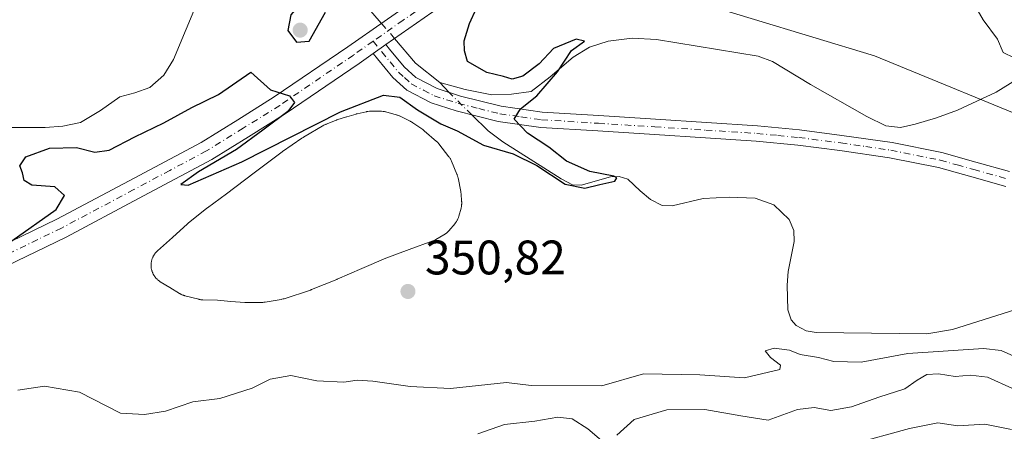
# Model space of a CAD drawing. Units: metres. Extents: x 570253 to 573712, y 4696400 to 4698748.
# Drawn here: x 570429 to 570633, y 4697908 to 4697993 of the extents above; entities that cross this region are included whole.
import ezdxf

# ---------------------------------------------------------------- set-up
doc = ezdxf.new("R2010")
doc.units = ezdxf.units.M
doc.header["$MEASUREMENT"] = 0
doc.linetypes.add('DGN Style 4', pattern=[2.6384748266838614, 1.318413404963828, -0.6592067024819142, 0.001648016756204785, -0.6592067024819142])
for name, color, linetype, lineweight in [('Camino Cxs', 7, 'Continuous', 0), ('Camino eje', 30, 'DGN Style 4', 13), ('Corriente natural lineal', 142, 'Continuous', 13), ('Corriente natural lineal oculto', 9, 'DGN Style 4', 13), ('Curva de nivel maestra', 30, 'Continuous', 30), ('Curva de nivel normal', 30, 'Continuous', 0), ('Estanque Cxs', 5, 'Continuous', 0), ('Huerta CxS', 92, 'Continuous', 0), ('Matorral CxS', 135, 'Continuous', 0), ('Punto de cota en terreno', 7, 'Continuous', 0), ('Rótulo de punto de cota en terreno', 7, 'Continuous', 0), ('Suelo desnudo CxS', 253, 'Continuous', 0)]:
    doc.layers.add(name, color=color, linetype=linetype, lineweight=lineweight)
doc.styles.add('Style-Arial', font='txt')

# ---------------------------------------------------------------- blocks, each defined once
blk = doc.blocks.new('*U9')
at = {"layer": 'Suelo desnudo CxS', "color": 253, "linetype": 'Continuous', "lineweight": 0}
blk.add_polyline3d([(570485.9952999996, 4698375.4011, 361.3154000000068), (570502.6498999996, 4698325.4353, 361.9928000000073), (570509.3114999998, 4698257.1503, 358.7853000000032), (570505.9804999996, 4698205.5187, 353.9003999999986), (570505.9802999999, 4698158.8847, 351.482999999993), (570530.9631000003, 4698117.2467, 349.8304999999964), (570540.9556999998, 4698067.280900001, 350.9985000000015), (570559.2764999997, 4698033.971100001, 351.6101999999955), (570567.6045000004, 4697997.329500001, 351.6594000000041), (570605.9112999998, 4697985.670100001, 352.945000000007), (570642.5521, 4697970.6807, 354.0427999999956), (570682.5251000002, 4697962.3521, 355.5809000000008), (570717.5009000005, 4697935.7029, 358.9747999999963), (570775.7947000006, 4697927.3749, 366.2388000000064)], dxfattribs=at)
blk = doc.blocks.new('*U12')
at = {"layer": 'Matorral CxS', "color": 135, "linetype": 'Continuous', "lineweight": 0}
blk.add_polyline3d([(570775.7947000006, 4697927.3749, 366.2388000000064), (570717.5009000005, 4697935.7029, 358.9747999999963), (570682.5251000002, 4697962.3521, 355.5809000000008), (570642.5521, 4697970.6807, 354.0427999999956), (570605.9112999998, 4697985.670100001, 352.945000000007), (570567.6045000004, 4697997.329500001, 351.6594000000041), (570559.2764999997, 4698033.971100001, 351.6101999999955), (570540.9556999998, 4698067.280900001, 350.9985000000015), (570530.9631000003, 4698117.2467, 349.8304999999964), (570505.9802999999, 4698158.8847, 351.482999999993), (570505.9804999996, 4698205.5187, 353.9003999999986), (570509.3114999998, 4698257.1503, 358.7853000000032), (570502.6498999996, 4698325.4353, 361.9928000000073), (570485.9952999996, 4698375.4011, 361.3154000000068)], dxfattribs=at)
blk = doc.blocks.new('5PATER')
at = {"layer": 'Huerta CxS', "linetype": 'Continuous', "lineweight": 0}
h = blk.add_hatch(color=51, dxfattribs=at)
edge = h.paths.add_edge_path()
edge.add_ellipse((0, 0), major_axis=(-0.1095731443231308, -0.1110710700762829), ratio=0.9994222409660322, start_angle=0, end_angle=360)

msp = doc.modelspace()

# ---------------------------------------------------------------- linework, layer by layer
at = {"layer": 'Camino Cxs', "color": 7, "linetype": 'Continuous', "lineweight": 0, "extrusion": (0.02179977932687731, 0.01528431714543662, 0.9996455168061813), "elevation": 84591.69588418907, "flags": 128}
msp.add_lwpolyline([(3519197.15240681, -3163014.804629042), (3519197.15240681, -3163011.615784421)], dxfattribs=at)
msp.add_lwpolyline([(3519197.15240681, -3163014.804629042), (3519197.15240681, -3163011.615784421)], dxfattribs=at)
at = {"layer": 'Camino Cxs', "color": 7, "linetype": 'Continuous', "lineweight": 0}
for points in [[(570621.3201000001, 4698083.046499999, 354.7170000000042), (570620.9600999998, 4698082.610099999, 354.7011999999959), (570618.5900999998, 4698076.350099999, 354.5160000000033), (570613.8000999996, 4698067.280099999, 354.2293000000063), (570607.9101, 4698058.350099999, 353.7869000000064), (570604.2301000003, 4698054.130100001, 353.6328999999969), (570600.0800999999, 4698050.470100001, 353.4020000000019), (570589.7301000003, 4698043.020099999, 352.9348999999929), (570579.2500999998, 4698036.140100001, 352.5053000000044), (570567.3601000002, 4698028.710100001, 352.0154999999941), (570555.5500999996, 4698021.290100001, 351.2902999999933), (570534.8300999999, 4698008.020099999, 350.5093999999954), (570514.2401000002, 4697994.6601, 349.7654999999941), (570504.7200999996, 4697988.0001, 349.4042000000045)], [(570422.2301000003, 4697944.940099999, 349.9128000000055), (570436.6401000004, 4697951.920100001, 350.0322000000015), (570451.5800999999, 4697959.850099999, 350.389599999995), (570466.5301000001, 4697967.790100001, 350.4470000000001), (570474.0900999998, 4697972.4801, 350.4220999999961), (570481.6501000002, 4697977.1801, 350.1956000000064), (570496.8400999998, 4697987.550100001, 349.5344999999944), (570511.9200999998, 4697998.110099999, 350.0418000000063)], [(570422.2301000003, 4697944.940099999, 349.9128000000055), (570436.6401000004, 4697951.920100001, 350.0322000000015), (570451.5800999999, 4697959.850099999, 350.389599999995), (570466.5301000001, 4697967.790100001, 350.4470000000001), (570474.0900999998, 4697972.4801, 350.4220999999961), (570481.6501000002, 4697977.1801, 350.1956000000064), (570496.8400999998, 4697987.550100001, 349.5344999999944), (570511.9200999998, 4697998.110099999, 350.0418000000063)], [(570514.2401000002, 4697994.6601, 349.7654999999941), (570504.7200999996, 4697988.0001, 349.4042000000045), (570502.1101000002, 4697986.1702, 349.4891000000061), (570499.2001, 4697984.130100001, 349.591499999995), (570483.9200999998, 4697973.700099999, 350.0421999999962), (570476.2801000001, 4697968.950099999, 350.2177999999985), (570468.7200999996, 4697964.2601, 350.2694000000047), (570453.5401, 4697956.170100001, 350.2973999999958), (570438.5201000003, 4697948.200099999, 350.1239999999962), (570424.0401, 4697941.190099999, 350.0918999999994)], [(570633.0800999999, 4697958.6801, 354.5258999999933), (570626.0500999996, 4697960.6601, 354.2385000000068), (570619.1501000002, 4697962.5601, 353.877999999997), (570609.0301000001, 4697964.600099999, 353.3371000000043), (570598.7200999996, 4697966.090100001, 353.0948000000063), (570590.0701000001, 4697967.220100001, 352.7848999999987), (570581.4301000005, 4697968.0601, 352.5097999999998), (570570.9200999998, 4697968.7301, 352.4431000000041), (570560.3601000002, 4697969.4001, 352.1425000000018), (570548.6401000004, 4697970.140100001, 351.4033999999957), (570536.8101000004, 4697970.880100001, 350.2897999999986), (570528.0100999996, 4697972.130100001, 349.6723000000056), (570519.3101000004, 4697974.3101, 349.6437000000006), (570514.1300999997, 4697975.960100001, 349.7801000000036), (570509.0900999998, 4697978.5601, 349.8417999999947), (570506.2200999996, 4697981.190099999, 349.6901999999973), (570503.0401, 4697985.040100001, 349.5008999999991), (570502.1101000002, 4697986.1702, 349.4891000000061), (570504.7200999996, 4697988.0001, 349.4042000000045), (570505.4901000002, 4697987.0701, 349.420100000003), (570508.5301000001, 4697983.390100001, 349.5182999999961), (570510.9200999998, 4697981.190099999, 349.5629999999946), (570515.3501000004, 4697978.9001, 349.5298000000039), (570520.1801000005, 4697977.370100001, 349.4670999999944), (570528.6201, 4697975.2601, 349.6692000000039), (570537.1401000004, 4697974.040100001, 350.354800000001), (570548.8400999998, 4697973.3101, 351.381899999993), (570560.5601000004, 4697972.5701, 352.0862000000052), (570571.1201, 4697971.9001, 352.4388999999938), (570581.6801000005, 4697971.220100001, 352.7038999999932), (570590.4200999998, 4697970.380100001, 352.9036999999953), (570599.1501000002, 4697969.2401, 352.9804000000004), (570609.5701000001, 4697967.7401, 353.1154999999999), (570619.8901000004, 4697965.6601, 353.8608999999997), (570626.9101, 4697963.720100001, 354.3059000000067), (570633.9001000002, 4697961.7501, 354.5794000000024)], [(570504.7200999996, 4697988.0001, 349.4042000000045), (570505.4901000002, 4697987.0701, 349.420100000003), (570508.5301000001, 4697983.390100001, 349.5182999999961), (570510.9200999998, 4697981.190099999, 349.5629999999946), (570515.3501000004, 4697978.9001, 349.5298000000039), (570520.1801000005, 4697977.370100001, 349.4670999999944), (570528.6201, 4697975.2601, 349.6692000000039), (570537.1401000004, 4697974.040100001, 350.354800000001), (570548.8400999998, 4697973.3101, 351.381899999993), (570560.5601000004, 4697972.5701, 352.0862000000052), (570571.1201, 4697971.9001, 352.4388999999938), (570581.6801000005, 4697971.220100001, 352.7038999999932), (570590.4200999998, 4697970.380100001, 352.9036999999953), (570599.1501000002, 4697969.2401, 352.9804000000004), (570609.5701000001, 4697967.7401, 353.1154999999999), (570619.8901000004, 4697965.6601, 353.8608999999997), (570626.9101, 4697963.720100001, 354.3059000000067), (570633.9001000002, 4697961.7501, 354.5794000000024)], [(570502.1100000005, 4697986.170100001, 349.4891000000061), (570499.2001, 4697984.130100001, 349.591499999995), (570483.9200999998, 4697973.700099999, 350.0421999999962), (570476.2801000001, 4697968.950099999, 350.2177999999985), (570468.7200999996, 4697964.2601, 350.2694000000047), (570453.5401, 4697956.170100001, 350.2973999999958), (570438.5201000003, 4697948.200099999, 350.1239999999962), (570424.0401, 4697941.190099999, 350.0918999999994)], [(570633.0800999999, 4697958.6801, 354.5258999999933), (570626.0500999996, 4697960.6601, 354.2385000000068), (570619.1501000002, 4697962.5601, 353.877999999997), (570609.0301000001, 4697964.600099999, 353.3371000000043), (570598.7200999996, 4697966.090100001, 353.0948000000063), (570590.0701000001, 4697967.220100001, 352.7848999999987), (570581.4301000005, 4697968.0601, 352.5097999999998), (570570.9200999998, 4697968.7301, 352.4431000000041), (570560.3601000002, 4697969.4001, 352.1425000000018), (570548.6401000004, 4697970.140100001, 351.4033999999957), (570536.8101000004, 4697970.880100001, 350.2897999999986), (570528.0100999996, 4697972.130100001, 349.6723000000056), (570519.3101000004, 4697974.3101, 349.6437000000006), (570514.1300999997, 4697975.960100001, 349.7801000000036), (570509.0900999998, 4697978.5601, 349.8417999999947), (570506.2200999996, 4697981.190099999, 349.6901999999973), (570503.0401, 4697985.040100001, 349.5008999999991), (570502.1100000005, 4697986.170100001, 349.4891000000061)]]:
    msp.add_polyline3d(points, dxfattribs=at)
at = {"layer": 'Camino eje', "color": 30, "linetype": 'DGN Style 4', "lineweight": 13}
for points in [[(570563.9933000002, 4698029.046700001, 351.8730000000069), (570562.5701000001, 4698028.155099999, 351.7888999999996), (570556.6651, 4698024.4451, 351.3340999999928), (570554.4401000004, 4698023.040100001, 351.2345999999961), (570544.0651000004, 4698016.4001, 350.7192000000068), (570533.7050999999, 4698009.765100001, 350.4685999999929), (570523.4101, 4698003.085100001, 350.2020000000048), (570513.0800999999, 4697996.3851, 349.8824000000022), (570508.3201000001, 4697993.0551, 349.4815999999992), (570502.0899, 4697988.6909, 349.3938000000053)], [(570502.0899, 4697988.6909, 349.3938000000053), (570498.0201000003, 4697985.840100001, 349.5555000000023), (570482.7851, 4697975.440099999, 350.1100000000006), (570475.1851000004, 4697970.715100001, 350.3206999999966), (570467.6250999998, 4697966.0251, 350.3653000000049), (570460.0351, 4697961.9801, 350.366200000004), (570452.5601000004, 4697958.0101, 350.3423000000039), (570437.5800999999, 4697950.0601, 350.0959000000003), (570423.1350999996, 4697943.065099999, 350.0271999999969)], [(570502.0899, 4697988.6909, 349.3938000000053), (570503.8800999997, 4697986.520099999, 349.4593000000023), (570507.3750999998, 4697982.290100001, 349.5981000000029), (570508.5701000001, 4697981.190099999, 349.655700000003), (570510.0050999997, 4697979.8751, 349.6937000000034), (570512.5251000002, 4697978.575099999, 349.6410000000033), (570514.7401000002, 4697977.4301, 349.5950000000012), (570517.3300999999, 4697976.6051, 349.5295000000042), (570519.7451, 4697975.840100001, 349.5482000000048), (570523.9650999998, 4697974.7851, 349.5586999999941), (570528.3151000004, 4697973.6951, 349.6680999999954), (570532.7150999998, 4697973.0701, 349.9755000000005), (570536.9751000004, 4697972.460100001, 350.4070000000065), (570548.7401000002, 4697971.725099999, 351.379700000005), (570560.4600999998, 4697970.985099999, 352.1138999999966), (570571.0201000003, 4697970.315099999, 352.4400000000023), (570576.2751000002, 4697969.9801, 352.5194000000047), (570581.5551000005, 4697969.640100001, 352.6067999999942), (570585.9250999996, 4697969.220100001, 352.7213999999949), (570590.2451, 4697968.800100001, 352.8711999999941), (570598.9351000004, 4697967.665100001, 353.1229000000022), (570604.0900999998, 4697966.920100001, 353.1779999999999), (570609.3000999996, 4697966.170100001, 353.2358999999997), (570619.5201000003, 4697964.110099999, 353.8628000000026), (570623.0301000001, 4697963.140100001, 354.0439000000042), (570626.4801000003, 4697962.190099999, 354.2498999999953), (570633.4901000002, 4697960.215100001, 354.5513999999966)]]:
    msp.add_polyline3d(points, dxfattribs=at)
at = {"layer": 'Corriente natural lineal', "color": 142, "linetype": 'Continuous', "lineweight": 13, "extrusion": (0.02502908186199001, 0.0445602702442524, 0.998693109707334), "elevation": 223971.7763253515, "flags": 128}
msp.add_lwpolyline([(1803298.756016739, -4369720.399897897), (1803305.141305907, -4369721.436908617), (1803311.394552796, -4369723.775074297)], dxfattribs=at)
at = {"layer": 'Corriente natural lineal', "color": 142, "linetype": 'Continuous', "lineweight": 13, "extrusion": (0.005735784332688247, -0.006123260741836952, 0.9999648026085601), "elevation": -25145.13584755245, "flags": 128}
msp.add_lwpolyline([(570506.4633438342, 4697912.210419224), (570504.5403401, 4697914.263257708)], dxfattribs=at)
at = {"layer": 'Corriente natural lineal', "color": 142, "linetype": 'Continuous', "lineweight": 13}
for points in [[(570503.7980000004, 4697992.422499999, 349.1229000000022), (570500.3101000004, 4697996.4101, 349.1425000000018), (570491.8901000004, 4698006.950099999, 348.8570000000037), (570489.1101000002, 4698009.920100001, 348.7660999999935), (570481.7605999997, 4698016.829700001, 348.9352999999974)], [(570466.0401, 4697997.5601, 349.1652999999933), (570460.7701000003, 4697984.940099999, 348.6153999999952), (570458.7901, 4697981.700099999, 348.3788999999961), (570455.9001000002, 4697979.110099999, 348.3156000000017), (570452.7801000001, 4697978.030099999, 348.2878999999957), (570449.6300999997, 4697977.190099999, 348.2978000000003), (570445.6901000004, 4697974.360099999, 348.1885000000038), (570441.5000999998, 4697971.880100001, 348.1073999999935), (570437.8800999997, 4697971.120100001, 348.1701999999932), (570434.2100999998, 4697970.860099999, 348.1137000000017), (570423.0701000001, 4697970.860099999, 348.0959000000003)], [(570635.4801000003, 4697980.860099999, 353.6347999999998), (570631.1300999997, 4697978.170100001, 353.1606000000029), (570623.1300999997, 4697974.460100001, 352.8932999999961), (570618.7801000001, 4697972.880100001, 352.5319000000018), (570614.3601000002, 4697971.5801, 352.3908999999985), (570611.2801000001, 4697970.860099999, 352.3389000000025), (570608.2801000001, 4697971.190099999, 352.2293000000063), (570604.3601000002, 4697973.1601, 352.0635000000038), (570592.6601, 4697979.770099999, 351.4955999999947), (570584.7901, 4697984.540100001, 351.392200000002), (570581.8501000004, 4697985.590100001, 351.3598999999958), (570560.7901, 4697989.050100001, 350.7483999999968), (570555.7701000003, 4697989.360099999, 350.6753999999929), (570550.7401000002, 4697988.7301, 350.4532000000036), (570546.9401000004, 4697987.470100001, 350.2109000000055), (570543.5100999996, 4697985.4001, 350.2939999999944), (570538.7801000001, 4697981.3101, 350.241399999999), (570534.8000999996, 4697978.3301, 349.9242999999988), (570530.7301000003, 4697977.790100001, 349.7644), (570526.6801000005, 4697977.600099999, 349.6202000000048), (570521.1501000002, 4697978.7401, 349.5503000000026), (570515.9301000005, 4697980.1601, 349.4775999999983)], [(570634.9700999996, 4697933.1801, 353.3852999999945), (570622.0500999996, 4697929.0801, 353.1980999999942), (570616.7301000003, 4697928.190099999, 352.8361000000005), (570593.8101000004, 4697928.460100001, 352.8500000000058), (570591.7500999998, 4697928.840100001, 353.0013999999938), (570589.7200999996, 4697929.9101, 353.0439000000042), (570588.6401000004, 4697931.090100001, 352.9495000000024), (570587.9401000004, 4697933.1601, 352.7274000000034), (570587.8300999999, 4697938.2501, 352.3947999999946), (570588.0601000004, 4697941.110099999, 352.0696000000025), (570589.2701000003, 4697947.2601, 351.5694999999978), (570589.2200999996, 4697949.540100001, 351.3899999999995), (570588.2500999998, 4697951.800100001, 351.2115000000049), (570585.0601000004, 4697954.880100001, 351.0212000000029), (570581.2100999998, 4697956.220100001, 350.8573000000033), (570575.8300999999, 4697956.470100001, 350.7382000000071), (570570.4600999998, 4697956.1501, 350.8209000000061), (570564.0500999996, 4697954.670100001, 350.8322999999946), (570561.9401000004, 4697954.7501, 350.7832000000053), (570559.5500999996, 4697955.970100001, 350.7057000000059), (570557.4001000002, 4697957.7601, 350.6328999999969), (570554.8400999998, 4697960.190099999, 350.9355000000069), (570553.0601000004, 4697960.7401, 350.8597000000009), (570551.2600999996, 4697960.640100001, 350.6894999999931), (570545.1501000002, 4697958.950099999, 350.1815000000061), (570543.3800999997, 4697958.970100001, 350.1612000000023), (570541.0701000001, 4697960.2301, 350.1975999999996), (570528.9801000003, 4697967.870100001, 349.6594999999944), (570525.9200999998, 4697970.1501, 349.6263000000035), (570522.5174000004, 4697973.5064, 349.5378000000055)]]:
    msp.add_polyline3d(points, dxfattribs=at)
at = {"layer": 'Corriente natural lineal oculto', "color": 9, "linetype": 'DGN Style 4', "lineweight": 13, "extrusion": (-0.0288114530386048, 0.03267403928616233, 0.999050703082947), "elevation": 137414.1370731426, "flags": 128}
msp.add_lwpolyline([(-3535072.603972905, -3143399.473871641), (-3535072.603972906, -3143403.656366663)], dxfattribs=at)
at = {"layer": 'Corriente natural lineal oculto', "color": 9, "linetype": 'DGN Style 4', "lineweight": 13, "extrusion": (-0.009105313610351955, 0.008981356098995637, 0.9999182109086124), "elevation": 37348.89577355202, "flags": 128}
msp.add_lwpolyline([(570502.0477016409, 4697827.541047686), (570497.3827319595, 4697832.142133263)], dxfattribs=at)
at = {"layer": 'Curva de nivel maestra', "color": 30, "linetype": 'Continuous', "lineweight": 30, "elevation": 350, "flags": 128}
for points in [[(570427.3099999996, 4697947.450099999), (570436.4600000001, 4697953.920100001), (570438.1799999997, 4697956.790100001), (570436.1799999997, 4697958.5601), (570431.4400000004, 4697958.950099999), (570429.8799999999, 4697959.880100001), (570429.54, 4697961.5101), (570428.9600000001, 4697962.9001), (570430.2000000002, 4697964.790100001), (570435.0800000001, 4697966.600099999), (570440.6600000003, 4697966.7301), (570444.5099999999, 4697965.7401), (570447.4699999997, 4697966.1801), (570452.7999999998, 4697968.940099999), (570458.7999999998, 4697971.8101), (570464.5899999999, 4697975.0001), (570470.0800000001, 4697977.690099999), (570476.7999999998, 4697982.290100001), (570480.8600000005, 4697978.640100001), (570484.7699999996, 4697977.390100001), (570485.8600000005, 4697976.040100001), (570484.4199999999, 4697974.190099999), (570479.2400000002, 4697970.340100001), (570473.7999999998, 4697966.280099999), (570465.9500000002, 4697961.6601), (570462.3099999996, 4697959.0601), (570463.8200000003, 4697958.950099999), (570474.9100000003, 4697963.7501), (570495.3499999996, 4697974.0801), (570504.2699999996, 4697977.5701), (570507.6699999999, 4697977.130100001), (570511.2699999996, 4697974.540100001), (570516.1399999997, 4697971.6501), (570519.5, 4697970.1801), (570524.9600000001, 4697967.2401), (570531.0999999996, 4697965.390100001), (570536.0199999996, 4697962.970100001), (570541.8899999997, 4697959.170100001), (570545.9400000004, 4697958.290100001), (570549.0199999996, 4697959.0601), (570552.1799999997, 4697959.7401), (570552.5999999996, 4697960.460100001), (570551.9400000004, 4697960.800100001), (570547.0099999999, 4697961.7401), (570542.1399999997, 4697963.870100001), (570538.4600000001, 4697966.780099999), (570534.04, 4697969.720100001), (570531.3399999999, 4697972.5801), (570532.6299999999, 4697974.7501), (570536, 4697977.380100001), (570540.2800000003, 4697982.390100001), (570543.1600000003, 4697986.8201), (570545.8700000001, 4697988.7301), (570544.1600000003, 4697989.130100001), (570539.4699999997, 4697987.210100001), (570536.4699999997, 4697984.0601), (570533.1299999999, 4697981.4801), (570530.9199999999, 4697980.880100001), (570529.1100000005, 4697981.380100001), (570525.6200000001, 4697982.2401), (570521.6299999999, 4697984.5001), (570521.0599999996, 4697986.7301), (570520.9400000004, 4697988.8201), (570522.0899999999, 4697992.380100001), (570524.9699999997, 4697998.780099999)], [(570486.2199999997, 4697988.520099999), (570488.8600000005, 4697988.700099999), (570492.2800000003, 4697994.7501), (570491.4500000002, 4697996.6601), (570489.8799999999, 4697997.6601), (570487.25, 4697996.800100001), (570485.04, 4697994.1801), (570484.4199999999, 4697990.9001), (570486.2199999997, 4697988.520099999)]]:
    msp.add_lwpolyline(points, dxfattribs=at)
at = {"layer": 'Curva de nivel normal', "color": 30, "linetype": 'Continuous', "lineweight": 0, "flags": 128}
for points, elevation in [([(570634.7999999998, 4697985.300100001), (570632.5700000003, 4697986.360099999), (570631.3600000005, 4697989.1501), (570628.4100000003, 4697993.1501), (570627.1900000004, 4697995.270099999)], 355), ([(570428.5599999996, 4697916.540100001), (570434.04, 4697917.380100001), (570441.2999999998, 4697916.110099999), (570449.7999999998, 4697911.8101), (570454.7999999998, 4697911.530099999), (570459.1299999999, 4697912.220100001), (570464.7999999998, 4697914.110099999), (570470.3899999997, 4697914.8201), (570477.0599999996, 4697916.920100001), (570480.7999999998, 4697918.8101), (570485.04, 4697919.540100001), (570490.4400000004, 4697918.4801), (570496.04, 4697918.190099999), (570498.7800000003, 4697918.610099999), (570502.0499999998, 4697918.4301), (570509.7800000003, 4697917.3201), (570518.1299999999, 4697916.890100001), (570529.7400000002, 4697918.120100001), (570534.7999999998, 4697917.530099999), (570549.4299999997, 4697917.4301), (570558.1200000001, 4697919.890100001), (570569.7800000003, 4697919.7301), (570578.9800000004, 4697919.0601), (570586.3399999999, 4697920.840100001), (570586.4400000004, 4697921.720100001), (570584.4000000004, 4697923.3201), (570583.2599999999, 4697924.670100001), (570585.1399999997, 4697925.2301), (570588.3200000003, 4697924.800100001), (570590.5199999996, 4697923.9301), (570594.3200000003, 4697923.3201), (570597.4800000004, 4697922.440099999), (570603.1399999997, 4697922.360099999), (570612.8099999996, 4697924.120100001), (570628.4800000004, 4697925.120100001), (570632.1200000001, 4697924.770099999), (570636.7800000003, 4697922.700099999)], 355), ([(570552.5700000003, 4697907.2301), (570556.1600000003, 4697910.440099999), (570562.9199999999, 4697912.5001), (570570.8099999996, 4697912.5701), (570578.25, 4697911.2501), (570583.9000000004, 4697910.3301), (570589.9900000002, 4697912.5101), (570593.4400000004, 4697912.9801), (570596.9000000004, 4697912.300100001), (570601.1799999997, 4697913.0701), (570606.8399999999, 4697915.0801), (570612.2100000001, 4697916.8301), (570614.7199999997, 4697918.610099999), (570616.7800000003, 4697919.7601), (570619.1399999997, 4697919.940099999), (570622.6500000004, 4697919.380100001), (570625.8200000003, 4697919.620100001), (570629.3099999996, 4697919.220100001), (570634.4699999997, 4697916.890100001)], 360), ([(570523.7800000003, 4697907.530099999), (570529.3300000001, 4697909.4001), (570535.5999999996, 4697910.110099999), (570540.3799999999, 4697910.940099999), (570543.2999999998, 4697910.640100001), (570546.5800000001, 4697908.520099999), (570549.3700000001, 4697906.120100001)], 360), ([(570601.1100000005, 4697905.300100001), (570613.1799999997, 4697908.610099999), (570619.0199999996, 4697909.780099999), (570623.1600000003, 4697909.170100001), (570628.7800000003, 4697909.530099999), (570634.2699999996, 4697908.420100001)], 365)]:
    msp.add_lwpolyline(points, dxfattribs=dict(at, elevation=elevation))
at = {"layer": 'Estanque Cxs', "color": 5, "linetype": 'Continuous', "lineweight": 0}
msp.add_polyline3d([(570479.1161000002, 4697934.6801, 350.590200000006), (570475.8161000004, 4697934.670100001, 350.5921999999992), (570475.7483999999, 4697934.6711, 350.5926999999938), (570475.6124, 4697934.6755, 350.5935000000027), (570475.5438999999, 4697934.678900001, 350.5939000000071), (570472.6523000002, 4697934.872099999, 350.6108999999997), (570469.8711999999, 4697935.115700001, 350.6385000000009), (570466.8618999999, 4697935.212099999, 350.6921000000002), (570466.7194999997, 4697935.221799999, 350.6983999999939), (570466.4363000002, 4697935.2512, 350.7103000000061), (570466.2955, 4697935.2709, 350.7160000000004), (570466.2210999997, 4697935.285499999, 350.7188000000024), (570466.0723000001, 4697935.317600001, 350.7241999999969), (570465.9978999998, 4697935.335100001, 350.726800000004), (570463.1079000002, 4697936.075099999, 350.8119000000006), (570463.0509000003, 4697936.090600001, 350.8132000000041), (570462.9373000005, 4697936.123299999, 350.8157999999967), (570462.8245999999, 4697936.159399999, 350.8179999999993), (570462.7039999999, 4697936.202, 350.820000000007), (570462.6028000005, 4697936.241400001, 350.8215000000055), (570462.4939000001, 4697936.2872, 350.823000000004), (570462.3863000004, 4697936.336300001, 350.8292999999976), (570462.2801999999, 4697936.388599999, 350.8353000000061), (570462.1756999996, 4697936.4439, 350.8408999999957), (570462.0669999998, 4697936.505700001, 350.8463999999949), (570462.0219000002, 4697936.532299999, 350.8485999999975), (570460.0219000002, 4697937.748500001, 350.9701999999961), (570458.0318, 4697938.9747, 351.2228999999934), (570457.9795000004, 4697939.007999999, 351.2299999999959), (570457.8761, 4697939.076199999, 351.2442000000011), (570457.7748999996, 4697939.147600001, 351.2584999999963), (570457.6759000003, 4697939.222100001, 351.2728999999963), (570457.5861000001, 4697939.2938, 351.286300000007), (570457.4851000002, 4697939.380100001, 351.2997000000032), (570457.3935000002, 4697939.463400001, 351.3007000000071), (570457.3044999996, 4697939.549500001, 351.3016000000061), (570457.2182, 4697939.6384, 351.3022000000055), (570457.1347000003, 4697939.729900001, 351.3027000000002), (570457.0669, 4697939.808300001, 351.3029999999999), (570456.9763000002, 4697939.920399999, 351.3031999999948), (570456.9017000003, 4697940.019200001, 351.3031999999948), (570456.8300999999, 4697940.1204, 351.3029999999999), (570456.7616999998, 4697940.2236, 351.3027000000002), (570456.6966000004, 4697940.329, 351.3022999999957), (570456.6654000003, 4697940.381100001, 351.301999999996), (570456.6347000003, 4697940.4363, 351.3018000000012), (570456.5762, 4697940.545499999, 351.3012000000017), (570456.5210999995, 4697940.656400001, 351.3004999999976), (570456.4693999998, 4697940.768999999, 351.2998999999982), (570456.4212999997, 4697940.883099999, 351.2991999999941), (570456.3700000001, 4697941.016600001, 351.2985000000044), (570456.3356999997, 4697941.115599999, 351.2979999999953), (570456.2983999997, 4697941.233700001, 351.2976000000053), (570456.2647000002, 4697941.3529, 351.2973000000056), (570456.2347999997, 4697941.473099999, 351.2972000000009), (570456.2084999997, 4697941.5941, 351.2972000000009), (570456.1847000001, 4697941.7236, 351.2976000000053), (570456.1673999997, 4697941.838400001, 351.2982000000048), (570456.1524999999, 4697941.9614, 351.2991999999941), (570456.1414999999, 4697942.084799999, 351.3006000000024), (570456.1342000002, 4697942.2084, 351.3024000000005), (570456.1308000004, 4697942.328700001, 351.3046000000031), (570456.1312999995, 4697942.4561, 351.3074000000051), (570456.1355, 4697942.5799, 351.2973000000056), (570456.1436000001, 4697942.703500001, 351.2802999999985), (570456.1556000002, 4697942.8268, 351.2639000000054), (570456.1712999997, 4697942.9497, 351.2480000000069), (570456.1881999997, 4697943.057399999, 351.234500000006), (570456.2142000003, 4697943.193700001, 351.2179000000033), (570456.2412, 4697943.3145, 351.2036999999983), (570456.2719999999, 4697943.4345, 351.1900000000023), (570456.3065, 4697943.553500001, 351.1769000000059), (570456.3447000004, 4697943.6713, 351.1643999999943), (570456.3679999998, 4697943.7391, 351.1573000000063), (570456.3865, 4697943.787900001, 351.1524000000064), (570456.4319000002, 4697943.903200001, 351.1408999999985), (570456.4808, 4697944.017000001, 351.1300999999949), (570456.5333000004, 4697944.1292, 351.1196999999956), (570456.5892000003, 4697944.239700001, 351.1100000000006), (570456.6484000003, 4697944.3485, 351.1008000000002), (570456.6723999997, 4697944.3913, 351.0972000000039), (570456.7111000001, 4697944.455399999, 351.0920999999944), (570456.7769999999, 4697944.5603, 351.0840000000026), (570456.8460999997, 4697944.663000001, 351.0764999999956), (570456.9183999998, 4697944.763599999, 351.0696000000025), (570456.9937000005, 4697944.862000001, 351.0632000000041), (570457.0805000003, 4697944.9681, 351.0567000000011), (570457.1534000002, 4697945.0514, 351.0521000000008), (570457.2374999998, 4697945.142300001, 351.0473999999958), (570457.3245000001, 4697945.2305, 351.0433000000049), (570457.4140999997, 4697945.316000001, 351.0397999999986), (570457.4595999997, 4697945.358100001, 351.0381999999955), (570460.5592999998, 4697948.137800001, 350.9793000000063), (570463.6805999996, 4697950.937700001, 350.7724000000017), (570463.7419999996, 4697950.9913, 350.7670999999973), (570463.7768999999, 4697951.0209, 350.7644), (570463.8282000005, 4697951.062999999, 350.760500000004), (570467.6928000003, 4697954.162599999, 350.5939999999973), (570467.7855000002, 4697954.233999999, 350.5840999999928), (570471.7455000002, 4697957.1643, 350.2978000000003), (570477.4901000002, 4697961.5001, 350.2458000000042), (570483.2828000002, 4697965.8169, 350.1665999999968), (570483.358, 4697965.871099999, 350.1652999999933), (570487.3800999997, 4697968.6797, 350.1091000000015), (570487.4517999999, 4697968.727499999, 350.1079000000027), (570487.5974000003, 4697968.8201, 350.1073999999935), (570487.6712999997, 4697968.864900001, 350.107600000003), (570491.9222999997, 4697971.315500001, 349.9758000000002), (570492.0434999998, 4697971.379899999, 349.9682999999932), (570492.2895999998, 4697971.5001, 349.9536999999983), (570492.4145000001, 4697971.5559, 349.9465000000055), (570494.3515, 4697972.342599999, 349.9496000000072), (570494.4545999998, 4697972.382400001, 349.9504000000015), (570494.5098000001, 4697972.4022, 349.9510000000009), (570494.6073000003, 4697972.4353, 349.9523000000045), (570496.6202999996, 4697973.0759, 350.008799999996), (570496.6935000002, 4697973.098099999, 350.0103999999992), (570498.5648999996, 4697973.6415, 350.0608000000066), (570498.6229999998, 4697973.657400001, 350.0625), (570498.7401000002, 4697973.6876, 350.0662000000011), (570498.7991000004, 4697973.701900001, 350.0679999999993), (570500.6590999998, 4697974.121900001, 350.1172999999981), (570500.7061999999, 4697974.131899999, 350.1183000000019), (570500.7993999999, 4697974.150599999, 350.1203999999998), (570500.8454999998, 4697974.159299999, 350.1214999999939), (570501.0184000004, 4697974.1821, 350.1267999999982), (570501.3657000001, 4697974.2125, 350.1392000000051), (570501.5401, 4697974.220100001, 350.1463999999978), (570503.6801000005, 4697974.220100001, 350.224000000002), (570503.8545000004, 4697974.2125, 350.2299000000057), (570504.2017999999, 4697974.1821, 350.2440999999963), (570504.3746999997, 4697974.159299999, 350.2523999999976), (570504.4623999996, 4697974.141799999, 350.257500000007), (570504.6382999998, 4697974.102600001, 350.2682999999961), (570504.7265, 4697974.080900001, 350.2740999999951), (570506.8664999995, 4697973.5009, 350.4208999999973), (570506.9479, 4697973.4769, 350.4266999999964), (570507.1086999997, 4697973.425899999, 350.4388000000035), (570507.1880999999, 4697973.3989, 350.445000000007), (570507.2817000002, 4697973.362199999, 350.4530999999988), (570507.4663000006, 4697973.284299999, 350.4698999999964), (570507.5573000005, 4697973.243100001, 350.4734999999928), (570509.7972999997, 4697972.163100001, 350.4465000000055), (570509.8627000004, 4697972.130100001, 350.4437000000034), (570509.9940999999, 4697972.060699999, 350.4383999999991), (570510.0601000004, 4697972.024300001, 350.4358999999968), (570510.1284999996, 4697971.982899999, 350.4334999999992), (570510.2619000003, 4697971.898600001, 350.4293000000035), (570510.3268999998, 4697971.855699999, 350.4275000000052), (570512.3768999996, 4697970.445699999, 350.4187999999995), (570512.4622999998, 4697970.3836, 350.4205999999977), (570512.6287000002, 4697970.255700001, 350.4210000000021), (570512.7095999997, 4697970.189999999, 350.4210000000021), (570515.2280000001, 4697967.995800001, 350.4839000000065), (570515.3414000003, 4697967.888900001, 350.4897999999957), (570515.5595000006, 4697967.6667, 350.5037000000011), (570515.6749999998, 4697967.5382, 350.5124999999971), (570515.7385999998, 4697967.459799999, 350.5142999999953), (570517.8091000002, 4697964.8167, 350.5265999999974), (570517.8919000002, 4697964.7029, 350.5258000000031), (570518.0494999997, 4697964.469599999, 350.5252999999939), (570518.1243000003, 4697964.350099999, 350.5255000000034), (570518.1852000002, 4697964.236099999, 350.5265000000072), (570518.2994999997, 4697964.004799999, 350.5292999999947), (570518.3529000003, 4697963.887499999, 350.5310999999929), (570519.4729000004, 4697961.1975, 350.5507000000071), (570519.4901000002, 4697961.154899999, 350.550900000002), (570519.5230999999, 4697961.0702, 350.5513999999966), (570519.5389, 4697961.028100001, 350.5516999999964), (570519.5862999996, 4697960.8803, 350.5531999999948), (570519.6694, 4697960.581700001, 350.5574000000051), (570519.7050999999, 4697960.4308, 350.5598999999929), (570520.2522999998, 4697957.642700001, 350.6420000000071), (570520.2691000003, 4697957.5374, 350.6462000000029), (570520.2970000004, 4697957.325400001, 350.6563000000024), (570520.3081, 4697957.218699999, 350.661500000002), (570520.4380999999, 4697955.538699999, 350.7439000000013), (570520.4417000003, 4697955.4816, 350.7467999999935), (570520.4473000001, 4697955.3672, 350.7522999999928), (570520.4495999999, 4697955.261399999, 350.7572999999975), (570520.4485999999, 4697955.138300001, 350.7627999999968), (570520.4442999996, 4697955.0239, 350.7676999999967), (570520.4368000003, 4697954.909700001, 350.772299999997), (570520.426, 4697954.795800001, 350.7765999999974), (570520.4118999997, 4697954.6821, 350.7805999999982), (570520.3957000002, 4697954.5747, 350.7841000000044), (570520.3740999997, 4697954.4564, 350.787599999996), (570520.3503999999, 4697954.3444, 350.790599999993), (570520.3234000001, 4697954.233100001, 350.7932000000001), (570520.3091000002, 4697954.1777, 350.7943999999989), (570519.8591, 4697952.5277, 350.8190000000032), (570519.8419000005, 4697952.4682, 350.8181999999942), (570519.8055999996, 4697952.3497, 350.8144000000029), (570519.7692, 4697952.241900001, 350.8105000000069), (570519.7220999999, 4697952.116400001, 350.8055000000023), (570519.6749999998, 4697952.001800001, 350.8006000000024), (570519.6243000003, 4697951.888699999, 350.7954000000027), (570519.5702000001, 4697951.7772, 350.7897999999986), (570519.5126, 4697951.667400001, 350.7839999999997), (570519.4626000002, 4697951.578000001, 350.7789000000048), (570519.3874000004, 4697951.453600001, 350.7712999999931), (570519.3198999995, 4697951.3496, 350.764599999995), (570519.2492000004, 4697951.2479, 350.757500000007), (570519.1754000001, 4697951.1483, 350.7502999999998), (570519.0985000003, 4697951.051100001, 350.7427000000025), (570519.0592999998, 4697951.0031, 350.7388999999966), (570517.7944999998, 4697949.507300001, 350.622000000003), (570517.6788999997, 4697949.381800001, 350.6119000000036), (570517.4373000005, 4697949.141100001, 350.5951999999961), (570517.3113000002, 4697949.025900001, 350.5927999999985), (570517.1747000003, 4697948.921, 350.5901000000013), (570516.8929000003, 4697948.723200001, 350.5840999999928), (570516.7477000002, 4697948.6303, 350.5809000000008), (570515.1239, 4697947.688100001, 350.5424999999959), (570514.9671, 4697947.6064, 350.5384999999951), (570514.6473000003, 4697947.4573, 350.5311999999976), (570514.4842999997, 4697947.389900001, 350.5283000000054), (570509.5387000004, 4697945.601500001, 350.5283999999957), (570504.7477000002, 4697943.845100001, 350.5255000000034), (570499.7714999998, 4697941.680299999, 350.5163999999932), (570494.6644000001, 4697939.472999999, 350.5093999999954), (570494.5948000001, 4697939.444, 350.5090999999957), (570489.3288000004, 4697937.3236, 350.5095000000001), (570489.2503000004, 4697937.293299999, 350.5105999999942), (570489.2038000004, 4697937.2762, 350.5111999999936), (570489.1185999997, 4697937.2467, 350.5121999999974), (570483.6545000002, 4697935.4419, 350.5819000000047), (570483.5126999998, 4697935.400800001, 350.582899999994), (570483.2269000001, 4697935.329299999, 350.584400000007), (570483.0828999998, 4697935.298900001, 350.584799999997), (570479.7871000003, 4697934.7379, 350.5920000000042), (570479.6245999997, 4697934.717, 350.5917999999947), (570479.4606999997, 4697934.706599999, 350.5913), (570479.2858999996, 4697934.691299999, 350.5908000000054)], close=True, dxfattribs=at)
msp.add_polyline3d([(570479.1161000002, 4697934.6801, 350.590200000006), (570475.8161000004, 4697934.670100001, 350.5921999999992), (570475.7483999999, 4697934.6711, 350.5926999999938), (570475.6124, 4697934.6755, 350.5935000000027), (570475.5438999999, 4697934.678900001, 350.5939000000071), (570472.6523000002, 4697934.872099999, 350.6108999999997), (570469.8711999999, 4697935.115700001, 350.6385000000009), (570466.8618999999, 4697935.212099999, 350.6921000000002), (570466.7194999997, 4697935.221799999, 350.6983999999939), (570466.4363000002, 4697935.2512, 350.7103000000061), (570466.2955, 4697935.2709, 350.7160000000004), (570466.2210999997, 4697935.285499999, 350.7188000000024), (570466.0723000001, 4697935.317600001, 350.7241999999969), (570465.9978999998, 4697935.335100001, 350.726800000004), (570463.1079000002, 4697936.075099999, 350.8119000000006), (570463.0509000003, 4697936.090600001, 350.8132000000041), (570462.9373000005, 4697936.123299999, 350.8157999999967), (570462.8245999999, 4697936.159399999, 350.8179999999993), (570462.7039999999, 4697936.202, 350.820000000007), (570462.6028000005, 4697936.241400001, 350.8215000000055), (570462.4939000001, 4697936.2872, 350.823000000004), (570462.3863000004, 4697936.336300001, 350.8292999999976), (570462.2801999999, 4697936.388599999, 350.8353000000061), (570462.1756999996, 4697936.4439, 350.8408999999957), (570462.0669999998, 4697936.505700001, 350.8463999999949), (570462.0219000002, 4697936.532299999, 350.8485999999975), (570460.0219000002, 4697937.748500001, 350.9701999999961), (570458.0318, 4697938.9747, 351.2228999999934), (570457.9795000004, 4697939.007999999, 351.2299999999959), (570457.8761, 4697939.076199999, 351.2442000000011), (570457.7748999996, 4697939.147600001, 351.2584999999963), (570457.6759000003, 4697939.222100001, 351.2728999999963), (570457.5861000001, 4697939.2938, 351.286300000007), (570457.4851000002, 4697939.380100001, 351.2997000000032), (570457.3935000002, 4697939.463400001, 351.3007000000071), (570457.3044999996, 4697939.549500001, 351.3016000000061), (570457.2182, 4697939.6384, 351.3022000000055), (570457.1347000003, 4697939.729900001, 351.3027000000002), (570457.0669, 4697939.808300001, 351.3029999999999), (570456.9763000002, 4697939.920399999, 351.3031999999948), (570456.9017000003, 4697940.019200001, 351.3031999999948), (570456.8300999999, 4697940.1204, 351.3029999999999), (570456.7616999998, 4697940.2236, 351.3027000000002), (570456.6966000004, 4697940.329, 351.3022999999957), (570456.6654000003, 4697940.381100001, 351.301999999996), (570456.6347000003, 4697940.4363, 351.3018000000012), (570456.5762, 4697940.545499999, 351.3012000000017), (570456.5210999995, 4697940.656400001, 351.3004999999976), (570456.4693999998, 4697940.768999999, 351.2998999999982), (570456.4212999997, 4697940.883099999, 351.2991999999941), (570456.3700000001, 4697941.016600001, 351.2985000000044), (570456.3356999997, 4697941.115599999, 351.2979999999953), (570456.2983999997, 4697941.233700001, 351.2976000000053), (570456.2647000002, 4697941.3529, 351.2973000000056), (570456.2347999997, 4697941.473099999, 351.2972000000009), (570456.2084999997, 4697941.5941, 351.2972000000009), (570456.1847000001, 4697941.7236, 351.2976000000053), (570456.1673999997, 4697941.838400001, 351.2982000000048), (570456.1524999999, 4697941.9614, 351.2991999999941), (570456.1414999999, 4697942.084799999, 351.3006000000024), (570456.1342000002, 4697942.2084, 351.3024000000005), (570456.1308000004, 4697942.328700001, 351.3046000000031), (570456.1312999995, 4697942.4561, 351.3074000000051), (570456.1355, 4697942.5799, 351.2973000000056), (570456.1436000001, 4697942.703500001, 351.2802999999985), (570456.1556000002, 4697942.8268, 351.2639000000054), (570456.1712999997, 4697942.9497, 351.2480000000069), (570456.1881999997, 4697943.057399999, 351.234500000006), (570456.2142000003, 4697943.193700001, 351.2179000000033), (570456.2412, 4697943.3145, 351.2036999999983), (570456.2719999999, 4697943.4345, 351.1900000000023), (570456.3065, 4697943.553500001, 351.1769000000059), (570456.3447000004, 4697943.6713, 351.1643999999943), (570456.3679999998, 4697943.7391, 351.1573000000063), (570456.3865, 4697943.787900001, 351.1524000000064), (570456.4319000002, 4697943.903200001, 351.1408999999985), (570456.4808, 4697944.017000001, 351.1300999999949), (570456.5333000004, 4697944.1292, 351.1196999999956), (570456.5892000003, 4697944.239700001, 351.1100000000006), (570456.6484000003, 4697944.3485, 351.1008000000002), (570456.6723999997, 4697944.3913, 351.0972000000039), (570456.7111000001, 4697944.455399999, 351.0920999999944), (570456.7769999999, 4697944.5603, 351.0840000000026), (570456.8460999997, 4697944.663000001, 351.0764999999956), (570456.9183999998, 4697944.763599999, 351.0696000000025), (570456.9937000005, 4697944.862000001, 351.0632000000041), (570457.0805000003, 4697944.9681, 351.0567000000011), (570457.1534000002, 4697945.0514, 351.0521000000008), (570457.2374999998, 4697945.142300001, 351.0473999999958), (570457.3245000001, 4697945.2305, 351.0433000000049), (570457.4140999997, 4697945.316000001, 351.0397999999986), (570457.4595999997, 4697945.358100001, 351.0381999999955), (570460.5592999998, 4697948.137800001, 350.9793000000063), (570463.6805999996, 4697950.937700001, 350.7724000000017), (570463.7419999996, 4697950.9913, 350.7670999999973), (570463.7768999999, 4697951.0209, 350.7644), (570463.8282000005, 4697951.062999999, 350.760500000004), (570467.6928000003, 4697954.162599999, 350.5939999999973), (570467.7855000002, 4697954.233999999, 350.5840999999928), (570471.7455000002, 4697957.1643, 350.2978000000003), (570477.4901000002, 4697961.5001, 350.2458000000042), (570483.2828000002, 4697965.8169, 350.1665999999968), (570483.358, 4697965.871099999, 350.1652999999933), (570487.3800999997, 4697968.6797, 350.1091000000015), (570487.4517999999, 4697968.727499999, 350.1079000000027), (570487.5974000003, 4697968.8201, 350.1073999999935), (570487.6712999997, 4697968.864900001, 350.107600000003), (570491.9222999997, 4697971.315500001, 349.9758000000002), (570492.0434999998, 4697971.379899999, 349.9682999999932), (570492.2895999998, 4697971.5001, 349.9536999999983), (570492.4145000001, 4697971.5559, 349.9465000000055), (570494.3515, 4697972.342599999, 349.9496000000072), (570494.4545999998, 4697972.382400001, 349.9504000000015), (570494.5098000001, 4697972.4022, 349.9510000000009), (570494.6073000003, 4697972.4353, 349.9523000000045), (570496.6202999996, 4697973.0759, 350.008799999996), (570496.6935000002, 4697973.098099999, 350.0103999999992), (570498.5648999996, 4697973.6415, 350.0608000000066), (570498.6229999998, 4697973.657400001, 350.0625), (570498.7401000002, 4697973.6876, 350.0662000000011), (570498.7991000004, 4697973.701900001, 350.0679999999993), (570500.6590999998, 4697974.121900001, 350.1172999999981), (570500.7061999999, 4697974.131899999, 350.1183000000019), (570500.7993999999, 4697974.150599999, 350.1203999999998), (570500.8454999998, 4697974.159299999, 350.1214999999939), (570501.0184000004, 4697974.1821, 350.1267999999982), (570501.3657000001, 4697974.2125, 350.1392000000051), (570501.5401, 4697974.220100001, 350.1463999999978), (570503.6801000005, 4697974.220100001, 350.224000000002), (570503.8545000004, 4697974.2125, 350.2299000000057), (570504.2017999999, 4697974.1821, 350.2440999999963), (570504.3746999997, 4697974.159299999, 350.2523999999976), (570504.4623999996, 4697974.141799999, 350.257500000007), (570504.6382999998, 4697974.102600001, 350.2682999999961), (570504.7265, 4697974.080900001, 350.2740999999951), (570506.8664999995, 4697973.5009, 350.4208999999973), (570506.9479, 4697973.4769, 350.4266999999964), (570507.1086999997, 4697973.425899999, 350.4388000000035), (570507.1880999999, 4697973.3989, 350.445000000007), (570507.2817000002, 4697973.362199999, 350.4530999999988), (570507.4663000006, 4697973.284299999, 350.4698999999964), (570507.5573000005, 4697973.243100001, 350.4734999999928), (570509.7972999997, 4697972.163100001, 350.4465000000055), (570509.8627000004, 4697972.130100001, 350.4437000000034), (570509.9940999999, 4697972.060699999, 350.4383999999991), (570510.0601000004, 4697972.024300001, 350.4358999999968), (570510.1284999996, 4697971.982899999, 350.4334999999992), (570510.2619000003, 4697971.898600001, 350.4293000000035), (570510.3268999998, 4697971.855699999, 350.4275000000052), (570512.3768999996, 4697970.445699999, 350.4187999999995), (570512.4622999998, 4697970.3836, 350.4205999999977), (570512.6287000002, 4697970.255700001, 350.4210000000021), (570512.7095999997, 4697970.189999999, 350.4210000000021), (570515.2280000001, 4697967.995800001, 350.4839000000065), (570515.3414000003, 4697967.888900001, 350.4897999999957), (570515.5595000006, 4697967.6667, 350.5037000000011), (570515.6749999998, 4697967.5382, 350.5124999999971), (570515.7385999998, 4697967.459799999, 350.5142999999953), (570517.8091000002, 4697964.8167, 350.5265999999974), (570517.8919000002, 4697964.7029, 350.5258000000031), (570518.0494999997, 4697964.469599999, 350.5252999999939), (570518.1243000003, 4697964.350099999, 350.5255000000034), (570518.1852000002, 4697964.236099999, 350.5265000000072), (570518.2994999997, 4697964.004799999, 350.5292999999947), (570518.3529000003, 4697963.887499999, 350.5310999999929), (570519.4729000004, 4697961.1975, 350.5507000000071), (570519.4901000002, 4697961.154899999, 350.550900000002), (570519.5230999999, 4697961.0702, 350.5513999999966), (570519.5389, 4697961.028100001, 350.5516999999964), (570519.5862999996, 4697960.8803, 350.5531999999948), (570519.6694, 4697960.581700001, 350.5574000000051), (570519.7050999999, 4697960.4308, 350.5598999999929), (570520.2522999998, 4697957.642700001, 350.6420000000071), (570520.2691000003, 4697957.5374, 350.6462000000029), (570520.2970000004, 4697957.325400001, 350.6563000000024), (570520.3081, 4697957.218699999, 350.661500000002), (570520.4380999999, 4697955.538699999, 350.7439000000013), (570520.4417000003, 4697955.4816, 350.7467999999935), (570520.4473000001, 4697955.3672, 350.7522999999928), (570520.4495999999, 4697955.261399999, 350.7572999999975), (570520.4485999999, 4697955.138300001, 350.7627999999968), (570520.4442999996, 4697955.0239, 350.7676999999967), (570520.4368000003, 4697954.909700001, 350.772299999997), (570520.426, 4697954.795800001, 350.7765999999974), (570520.4118999997, 4697954.6821, 350.7805999999982), (570520.3957000002, 4697954.5747, 350.7841000000044), (570520.3740999997, 4697954.4564, 350.787599999996), (570520.3503999999, 4697954.3444, 350.790599999993), (570520.3234000001, 4697954.233100001, 350.7932000000001), (570520.3091000002, 4697954.1777, 350.7943999999989), (570519.8591, 4697952.5277, 350.8190000000032), (570519.8419000005, 4697952.4682, 350.8181999999942), (570519.8055999996, 4697952.3497, 350.8144000000029), (570519.7692, 4697952.241900001, 350.8105000000069), (570519.7220999999, 4697952.116400001, 350.8055000000023), (570519.6749999998, 4697952.001800001, 350.8006000000024), (570519.6243000003, 4697951.888699999, 350.7954000000027), (570519.5702000001, 4697951.7772, 350.7897999999986), (570519.5126, 4697951.667400001, 350.7839999999997), (570519.4626000002, 4697951.578000001, 350.7789000000048), (570519.3874000004, 4697951.453600001, 350.7712999999931), (570519.3198999995, 4697951.3496, 350.764599999995), (570519.2492000004, 4697951.2479, 350.757500000007), (570519.1754000001, 4697951.1483, 350.7502999999998), (570519.0985000003, 4697951.051100001, 350.7427000000025), (570519.0592999998, 4697951.0031, 350.7388999999966), (570517.7944999998, 4697949.507300001, 350.622000000003), (570517.6788999997, 4697949.381800001, 350.6119000000036), (570517.4373000005, 4697949.141100001, 350.5951999999961), (570517.3113000002, 4697949.025900001, 350.5927999999985), (570517.1747000003, 4697948.921, 350.5901000000013), (570516.8929000003, 4697948.723200001, 350.5840999999928), (570516.7477000002, 4697948.6303, 350.5809000000008), (570515.1239, 4697947.688100001, 350.5424999999959), (570514.9671, 4697947.6064, 350.5384999999951), (570514.6473000003, 4697947.4573, 350.5311999999976), (570514.4842999997, 4697947.389900001, 350.5283000000054), (570509.5387000004, 4697945.601500001, 350.5283999999957), (570504.7477000002, 4697943.845100001, 350.5255000000034), (570499.7714999998, 4697941.680299999, 350.5163999999932), (570494.6644000001, 4697939.472999999, 350.5093999999954), (570494.5948000001, 4697939.444, 350.5090999999957), (570489.3288000004, 4697937.3236, 350.5095000000001), (570489.2503000004, 4697937.293299999, 350.5105999999942), (570489.2038000004, 4697937.2762, 350.5111999999936), (570489.1185999997, 4697937.2467, 350.5121999999974), (570483.6545000002, 4697935.4419, 350.5819000000047), (570483.5126999998, 4697935.400800001, 350.582899999994), (570483.2269000001, 4697935.329299999, 350.584400000007), (570483.0828999998, 4697935.298900001, 350.584799999997), (570479.7871000003, 4697934.7379, 350.5920000000042), (570479.6245999997, 4697934.717, 350.5917999999947), (570479.4606999997, 4697934.706599999, 350.5913), (570479.2858999996, 4697934.691299999, 350.5908000000054), (570479.1161000002, 4697934.6801, 350.590200000006)], dxfattribs=at)
at = {"layer": 'Matorral CxS', "color": 135, "linetype": 'Continuous', "lineweight": 0}
msp.add_polyline3d([(570451.7575000003, 4698637.418299999, 372.713699999993), (570466.0091000004, 4698565.282099999, 371.6304999999993), (570474.3367, 4698510.2915, 367.0280000000057), (570484.3296999997, 4698437.0255, 363.7381000000024), (570485.9952999996, 4698375.4011, 361.3154000000068), (570502.6498999996, 4698325.4353, 361.9928000000073), (570509.3114999998, 4698257.1503, 358.7853000000032), (570505.9804999996, 4698205.5187, 353.9003999999986), (570505.9802999999, 4698158.8847, 351.482999999993), (570530.9631000003, 4698117.2467, 349.8304999999964), (570540.9556999998, 4698067.280900001, 350.9985000000015), (570559.2764999997, 4698033.971100001, 351.6101999999955), (570567.6045000004, 4697997.329500001, 351.6594000000041), (570605.9112999998, 4697985.670100001, 352.945000000007), (570642.5521, 4697970.6807, 354.0427999999956), (570682.5251000002, 4697962.3521, 355.5809000000008), (570717.5009000005, 4697935.7029, 358.9747999999963), (570775.7947000006, 4697927.3749, 366.2388000000064)], dxfattribs=at)
at = {"layer": 'Suelo desnudo CxS', "color": 253, "linetype": 'Continuous', "lineweight": 0}
msp.add_polyline3d([(570451.7575000003, 4698637.418299999, 372.713699999993), (570466.0091000004, 4698565.282099999, 371.6304999999993), (570474.3367, 4698510.2915, 367.0280000000057), (570484.3296999997, 4698437.0255, 363.7381000000024), (570485.9952999996, 4698375.4011, 361.3154000000068), (570502.6498999996, 4698325.4353, 361.9928000000073), (570509.3114999998, 4698257.1503, 358.7853000000032), (570505.9804999996, 4698205.5187, 353.9003999999986), (570505.9802999999, 4698158.8847, 351.482999999993), (570530.9631000003, 4698117.2467, 349.8304999999964), (570540.9556999998, 4698067.280900001, 350.9985000000015), (570559.2764999997, 4698033.971100001, 351.6101999999955), (570567.6045000004, 4697997.329500001, 351.6594000000041), (570605.9112999998, 4697985.670100001, 352.945000000007), (570642.5521, 4697970.6807, 354.0427999999956), (570682.5251000002, 4697962.3521, 355.5809000000008), (570717.5009000005, 4697935.7029, 358.9747999999963), (570775.7947000006, 4697927.3749, 366.2388000000064)], dxfattribs=at)

# ---------------------------------------------------------------- block references
at = {"layer": 'Matorral CxS', "color": 135, "linetype": 'Continuous', "lineweight": 0}
msp.add_blockref('*U12', (0, 0), dxfattribs=at)
at = {"layer": 'Punto de cota en terreno', "color": 7, "linetype": 'Continuous', "lineweight": 0, "xscale": 10, "yscale": 10, "zscale": 10}
for p in [(570487, 4697991, 350.6100000000006), (570509.3200000003, 4697936.949999999, 350.820000000007)]:
    msp.add_blockref('5PATER', p, dxfattribs=at)
at = {"layer": 'Suelo desnudo CxS', "color": 253, "linetype": 'Continuous', "lineweight": 0}
msp.add_blockref('*U9', (0, 0), dxfattribs=at)

# ---------------------------------------------------------------- texts
at = {"layer": 'Rótulo de punto de cota en terreno', "color": 7, "linetype": 'Continuous', "lineweight": 0, "style": 'Style-Arial'}
msp.add_text('350,82', height=7.000000000000002, dxfattribs=at).set_placement((570512.8477999996, 4697940.477800001))

doc.saveas('drawing.dxf')
